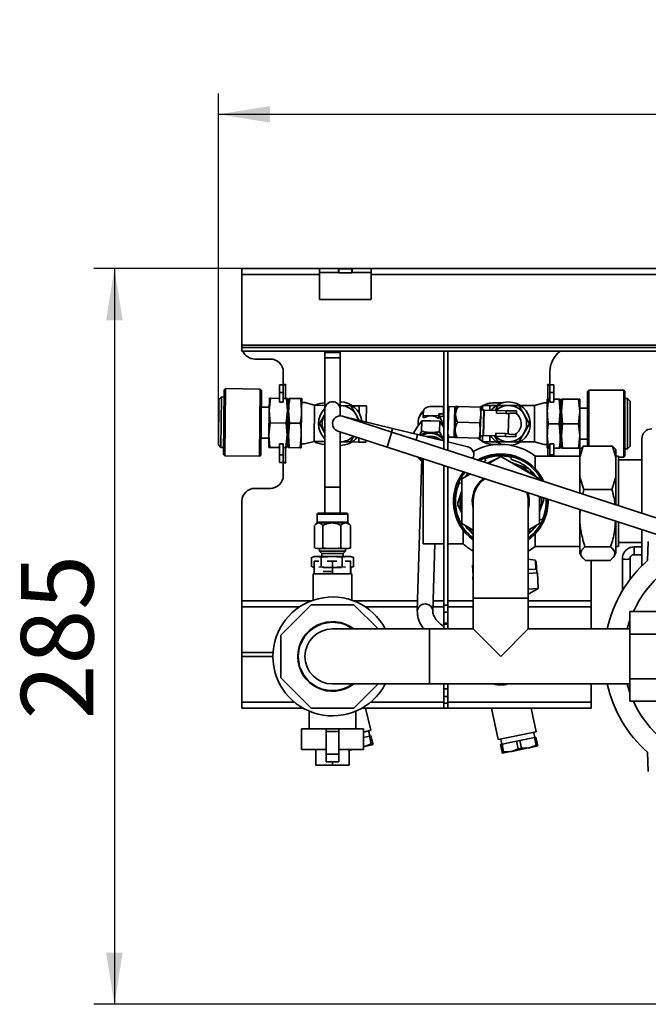
# Paper-space layout 'Blatt2' of a CAD drawing. Units: millimetres. Extents: x 0 to 3360, y 0 to 2376.
# Drawn here: x 336 to 579, y 284 to 665 of the extents above; entities that cross this region are included whole.
import ezdxf

# ---------------------------------------------------------------- set-up
doc = ezdxf.new("R2010")
doc.units = ezdxf.units.MM
doc.layers.add('1', color=7, linetype='Continuous')
doc.styles.add('SLDTEXTSTYLE1', font='TXT', dxfattribs={"width": 0.605})
doc.dimstyles.new('SLDDIMSTYLE4', dxfattribs={"dimtxt": 28, "dimasz": 20, "dimexe": 0, "dimexo": 0.0625, "dimgap": 7, "dimtad": 1, "dimdec": 0, "dimlfac": 4, "dimrnd": 1e-09, "dimzin": 12, "dimdsep": 46, "dimtxsty": 'SLDTEXTSTYLE1', "dimsah": 1, "dimcen": 0.09, "dimadec": 0, "dimazin": 3, "dimtfac": 1, "dimtdec": 0, "dimtofl": 0, "dimtmove": 0, "dimatfit": 3, "dimfxl": 1, "dimfrac": 2, "dimtolj": 1, "dimtzin": 12, "dimarcsym": 0})

# ---------------------------------------------------------------- blocks, each defined once
blk = doc.blocks.new('_D_8')
at = {"layer": '1', "ltscale": 8}
for p, q in [((413.04, 508.72), (413.04, 636.5)), ((1265.14, 440.89), (1265.14, 636.5)), ((413.04, 628.5), (1265.14, 628.5))]:
    blk.add_line(p, q, dxfattribs=at)
for points in [[(413.04, 628.5), (433.04, 625.3), (433.04, 631.7)], [(1265.14, 628.5), (1245.14, 631.7), (1245.14, 625.3)]]:
    blk.add_solid(points, dxfattribs=at)
at = {"layer": '1', "ltscale": 8, "insert": (807, 664.59), "char_height": 28, "attachment_point": 1, "style": 'SLDTEXTSTYLE1'}
blk.add_mtext('852', dxfattribs=at)
blk = doc.blocks.new('_D_9')
at = {"layer": '1', "ltscale": 8}
for p, q in [((876.79, 568.89), (364.88, 568.89)), ((372.88, 568.89), (372.88, 284.39)), ((770.14, 284.39), (364.88, 284.39))]:
    blk.add_line(p, q, dxfattribs=at)
for points in [[(372.88, 568.89), (369.68, 548.89), (376.08, 548.89)], [(372.88, 284.39), (376.08, 304.39), (369.68, 304.39)]]:
    blk.add_solid(points, dxfattribs=at)
at = {"layer": '1', "ltscale": 8, "insert": (336.79, 394.56), "char_height": 28, "attachment_point": 1, "rotation": 90, "style": 'SLDTEXTSTYLE1'}
blk.add_mtext('285', dxfattribs=at)

psp = doc.layouts.new('Blatt2')

# ---------------------------------------------------------------- linework, layer by layer
at = {"color": 7, "linetype": 'Continuous', "lineweight": 35, "ltscale": 8}
for p, q in [((422.14, 568.889), (452.14, 568.889)), ((422.14, 566.589), (422.14, 568.889)), ((452.14, 568.889), (452.14, 566.589)), ((459.49, 568.889), (452.14, 568.889)), ((452.14, 567.389), (459.49, 567.389)), ((459.49, 567.389), (459.49, 568.889)), ((459.49, 568.889), (459.64, 568.889)), ((459.49, 567.389), (459.64, 567.389)), ((459.64, 568.889), (464.64, 568.889)), ((459.64, 568.889), (459.64, 568.709)), ((459.64, 568.889), (464.64, 568.889)), ((459.64, 568.889), (459.64, 568.889)), ((459.64, 568.709), (464.64, 568.709)), ((459.64, 568.709), (459.64, 567.209)), ((464.64, 568.709), (464.64, 568.889)), ((464.64, 568.889), (464.64, 568.889)), ((464.64, 568.889), (464.79, 568.889)), ((464.64, 568.709), (464.64, 567.209)), ((464.64, 567.389), (464.79, 567.389)), ((472.14, 568.889), (464.79, 568.889)), ((464.79, 567.389), (464.79, 568.889)), ((464.79, 567.389), (472.14, 567.389)), ((472.14, 568.889), (872.14, 568.889)), ((472.14, 566.589), (472.14, 568.889)), ((422.14, 566.589), (422.14, 539.189)), ((422.14, 566.589), (452.14, 566.589)), ((452.14, 566.589), (452.14, 556.889)), ((459.64, 567.209), (464.64, 567.209)), ((472.14, 556.889), (472.14, 566.589)), ((472.14, 566.589), (872.14, 566.589)), ((452.14, 556.889), (472.14, 556.889)), ((422.14, 539.189), (422.14, 538.389)), ((922.14, 539.189), (422.14, 539.189)), ((922.14, 538.389), (422.14, 538.389)), ((422.14, 536.889), (422.14, 538.389)), ((922.14, 536.889), (422.14, 536.889)), ((454.14, 536.889), (454.14, 536.389)), ((460.14, 536.389), (460.14, 536.889)), ((500.14, 536.889), (500.14, 499.072)), ((501.64, 536.889), (501.64, 498.586)), ((427.14, 533.889), (433.14, 533.889)), ((454.14, 536.389), (454.14, 534.389)), ((454.14, 534.389), (454.14, 514.389)), ((460.14, 534.389), (460.14, 536.389)), ((460.14, 514.389), (460.14, 534.389)), ((438.14, 528.889), (438.14, 524.039)), ((541.14, 524.039), (541.14, 528.889)), ((415.297, 521.941), (414.99, 496.943)), ((415.803, 522.435), (415.297, 521.941)), ((415.803, 522.435), (415.484, 496.437)), ((429.252, 522.27), (415.803, 522.435)), ((429.252, 522.27), (428.933, 496.272)), ((429.746, 521.764), (429.252, 522.27)), ((429.746, 521.764), (429.439, 496.766)), ((436.64, 523.889), (438.14, 523.889)), ((436.64, 520.889), (436.64, 523.889)), ((439.09, 524.039), (438.14, 524.039)), ((438.14, 523.889), (438.14, 520.889)), ((438.94, 523.889), (438.14, 523.889)), ((438.94, 523.889), (439.09, 523.889)), ((439.09, 523.889), (439.09, 524.039)), ((541.14, 524.039), (540.19, 524.039)), ((540.19, 524.039), (540.19, 523.889)), ((540.19, 523.889), (540.34, 523.889)), ((541.14, 523.889), (540.34, 523.889)), ((541.14, 523.889), (542.64, 523.889)), ((541.14, 520.889), (541.14, 523.889)), ((542.64, 523.889), (542.64, 520.889)), ((556.19, 521.889), (555.69, 521.389)), ((569.64, 521.889), (556.19, 521.889)), ((556.19, 500.221), (556.19, 521.889)), ((570.14, 521.389), (569.64, 521.889)), ((569.64, 495.889), (569.64, 521.889)), ((413.251, 518.216), (413.036, 500.718)), ((414.264, 519.204), (413.251, 518.216)), ((414.264, 519.204), (414.024, 499.705)), ((415.264, 519.192), (414.264, 519.204)), ((432.759, 518.726), (432.701, 513.977)), ((432.701, 513.977), (433.153, 518.722)), ((433.153, 518.722), (432.759, 518.726)), ((433.153, 518.722), (436.64, 518.679)), ((438.14, 520.889), (436.64, 520.889)), ((436.64, 517.247), (436.64, 520.889)), ((438.14, 517.247), (438.14, 520.889)), ((438.14, 518.66), (439.365, 518.645)), ((439.365, 518.645), (439.7, 513.891)), ((439.759, 518.64), (439.365, 518.645)), ((439.759, 518.64), (439.7, 513.891)), ((440.259, 518.634), (440.2, 513.885)), ((440.652, 518.629), (444.864, 518.578)), ((444.864, 518.578), (445.2, 513.823)), ((445.258, 518.573), (444.864, 518.578)), ((445.258, 518.573), (445.2, 513.823)), ((540.14, 513.639), (540.534, 518.389)), ((540.534, 518.389), (540.14, 518.389)), ((540.14, 513.639), (540.14, 518.389)), ((541.14, 518.389), (540.534, 518.389)), ((542.64, 520.889), (541.14, 520.889)), ((541.14, 520.889), (541.14, 517.247)), ((542.64, 520.889), (542.64, 517.247)), ((544.746, 518.389), (542.64, 518.389)), ((544.746, 518.389), (545.14, 513.639)), ((545.14, 518.389), (544.746, 518.389)), ((545.14, 513.639), (545.14, 518.389)), ((545.64, 513.639), (546.034, 518.389)), ((546.034, 518.389), (545.64, 518.389)), ((545.64, 513.639), (545.64, 518.389)), ((552.246, 518.389), (546.034, 518.389)), ((552.246, 518.389), (552.64, 513.639)), ((552.64, 513.639), (552.64, 518.389)), ((555.69, 500.221), (555.69, 521.389)), ((570.14, 496.389), (570.14, 521.389)), ((571.14, 518.639), (570.14, 518.639)), ((572.14, 517.639), (571.14, 518.639)), ((571.14, 499.139), (571.14, 518.639)), ((432.716, 515.227), (429.666, 515.264)), ((432.701, 513.977), (432.584, 504.478)), ((433.036, 509.222), (432.701, 513.977)), ((438.14, 517.247), (436.64, 517.247)), ((440.24, 517.134), (439.74, 517.14)), ((446.508, 517.057), (445.24, 517.073)), ((446.508, 517.057), (450.227, 516.011)), ((450.227, 516.011), (450.055, 502.012)), ((450.227, 516.011), (454.14, 515.963)), ((454.14, 514.389), (454.14, 484.389)), ((460.14, 511.889), (460.14, 514.389)), ((464.267, 515.839), (460.226, 515.888)), ((466.245, 512.314), (464.267, 515.839)), ((464.869, 515.831), (467.426, 515.8)), ((467.426, 515.8), (467.393, 513.127)), ((467.426, 515.8), (470.226, 515.765)), ((470.226, 515.765), (470.149, 509.542)), ((496.332, 515.595), (500.08, 515.481)), ((500.08, 515.481), (499.994, 512.663)), ((500.14, 514.555), (500.052, 514.558)), ((501.64, 509.248), (501.823, 515.234)), ((501.801, 514.504), (501.64, 514.509)), ((504.442, 515.404), (502.081, 515.476)), ((504.723, 513.003), (504.799, 515.513)), ((505.701, 515.486), (514.27, 515.224)), ((514.27, 515.224), (514.427, 512.218)), ((514.518, 515.216), (514.27, 515.224)), ((514.427, 512.218), (514.518, 515.216)), ((515.662, 514.181), (514.488, 514.217)), ((515.14, 514.197), (515.14, 515.889)), ((517.94, 515.889), (515.14, 515.889)), ((515.357, 504.185), (515.662, 514.181)), ((515.46, 504.282), (515.759, 514.078)), ((515.759, 514.078), (515.662, 514.181)), ((520.542, 513.932), (515.759, 514.078)), ((517.94, 514.011), (517.94, 515.889)), ((520.497, 515.889), (517.94, 515.889)), ((519.14, 516.889), (522.579, 516.889)), ((521.099, 515.889), (519.979, 513.949)), ((520.545, 514.032), (520.511, 512.906)), ((520.545, 514.032), (524.293, 513.917)), ((525.14, 515.889), (521.099, 515.889)), ((529.182, 515.889), (525.14, 515.889)), ((531.202, 512.389), (529.182, 515.889)), ((535.14, 515.889), (529.784, 515.889)), ((535.14, 515.889), (538.872, 516.889)), ((535.14, 501.889), (535.14, 515.889)), ((540.14, 516.889), (538.872, 516.889)), ((541.14, 517.247), (542.64, 517.247)), ((545.64, 516.889), (545.14, 516.889)), ((555.69, 514.889), (552.64, 514.889)), ((572.14, 500.139), (572.14, 517.639)), ((439.7, 513.891), (439.248, 509.146)), ((439.7, 513.891), (439.583, 504.391)), ((440.2, 513.885), (440.083, 504.385)), ((440.536, 509.13), (440.2, 513.885)), ((445.2, 513.823), (445.083, 504.324)), ((454.122, 512.463), (452.058, 508.988)), ((480.283, 507.076), (460.849, 511.804)), ((480.09, 505.574), (461.066, 511.743)), ((467.358, 510.33), (466.245, 512.314)), ((492.192, 511.085), (492.222, 512.079)), ((492.222, 512.079), (492.276, 513.839)), ((498.219, 511.895), (492.222, 512.079)), ((498.189, 510.902), (498.219, 511.895)), ((498.241, 512.6), (498.219, 511.895)), ((498.464, 511.716), (498.494, 512.709)), ((498.464, 511.716), (499.963, 511.67)), ((499.994, 512.663), (498.494, 512.709)), ((499.963, 511.67), (499.994, 512.663)), ((504.54, 507.006), (504.693, 512.026)), ((504.693, 512.026), (504.723, 513.003)), ((514.427, 512.218), (514.087, 509.227)), ((514.244, 506.22), (514.427, 512.218)), ((520.511, 512.906), (524.259, 512.792)), ((524.293, 513.917), (524.259, 512.792)), ((524.259, 512.792), (525.261, 512.856)), ((524.293, 513.917), (528.292, 513.795)), ((525.019, 504.921), (525.261, 512.856)), ((528.292, 513.795), (528.257, 512.67)), ((533.223, 508.889), (531.202, 512.389)), ((540.14, 504.139), (540.14, 513.639)), ((545.14, 513.639), (544.746, 508.889)), ((545.14, 504.139), (545.14, 513.639)), ((546.034, 508.889), (545.64, 513.639)), ((545.64, 504.139), (545.64, 513.639)), ((552.64, 513.639), (552.246, 508.889)), ((552.64, 504.139), (552.64, 513.639)), ((432.584, 504.478), (433.036, 509.222)), ((433.036, 509.222), (439.248, 509.146)), ((439.248, 509.146), (439.583, 504.391)), ((440.083, 504.385), (440.536, 509.13)), ((440.536, 509.13), (444.748, 509.078)), ((452.058, 508.988), (454.035, 505.464)), ((489.999, 504.713), (480.283, 507.076)), ((488.276, 505.132), (489.886, 507.536)), ((489.886, 507.536), (491.695, 510.013)), ((490.257, 509.955), (490.196, 507.959)), ((491.572, 505.988), (491.695, 510.013)), ((491.695, 510.013), (495.161, 510.024)), ((495.161, 510.024), (498.62, 509.802)), ((498.497, 505.776), (498.62, 509.802)), ((498.62, 509.802), (500.157, 507.401)), ((504.51, 506.029), (504.54, 507.006)), ((505.518, 509.488), (514.087, 509.227)), ((514.087, 509.227), (514.244, 506.22)), ((531.202, 505.389), (533.223, 508.889)), ((544.746, 508.889), (540.534, 508.889)), ((544.746, 508.889), (545.14, 504.139)), ((545.64, 504.139), (546.034, 508.889)), ((552.246, 508.889), (546.034, 508.889)), ((552.246, 508.889), (552.64, 504.139)), ((429.519, 503.265), (432.569, 503.228)), ((432.584, 504.478), (432.525, 499.728)), ((432.919, 499.723), (432.584, 504.478)), ((439.583, 504.391), (439.131, 499.647)), ((439.583, 504.391), (439.525, 499.642)), ((440.083, 504.385), (440.025, 499.636)), ((440.419, 499.631), (440.083, 504.385)), ((445.083, 504.324), (444.631, 499.579)), ((445.083, 504.324), (445.025, 499.574)), ((454.14, 505.283), (454.035, 505.464)), ((459.215, 506.035), (478.24, 499.866)), ((460.14, 484.389), (460.14, 505.735)), ((464.095, 501.84), (465.396, 504.031)), ((467.274, 503.422), (467.254, 501.801)), ((686.322, 438.7), (480.09, 505.574)), ((500.216, 502.227), (489.999, 504.713)), ((495.585, 505.442), (494.458, 505.476)), ((500.14, 502.643), (499.866, 503.093)), ((501.64, 504.881), (501.921, 504.401)), ((501.842, 501.832), (501.921, 504.401)), ((501.9, 503.716), (504.083, 503.65)), ((504.433, 503.519), (504.51, 506.029)), ((505.334, 503.491), (513.903, 503.229)), ((514.244, 506.22), (513.903, 503.229)), ((513.903, 503.229), (514.152, 503.222)), ((514.152, 503.222), (514.244, 506.22)), ((514.183, 504.221), (515.357, 504.185)), ((515.14, 501.889), (515.14, 504.192)), ((515.357, 504.185), (515.46, 504.282)), ((515.46, 504.282), (520.243, 504.136)), ((517.94, 501.889), (517.94, 504.207)), ((519.793, 504.15), (521.099, 501.889)), ((520.274, 505.162), (520.24, 504.036)), ((520.24, 504.036), (523.988, 503.922)), ((524.022, 505.047), (520.274, 505.162)), ((524.022, 505.047), (523.988, 503.922)), ((523.988, 503.922), (527.986, 503.8)), ((525.019, 504.921), (524.022, 505.047)), ((528.021, 504.925), (527.986, 503.8)), ((529.182, 501.889), (531.202, 505.389)), ((540.534, 499.389), (540.14, 504.139)), ((540.14, 499.389), (540.14, 504.139)), ((545.14, 499.389), (545.14, 504.139)), ((546.034, 499.389), (545.64, 504.139)), ((545.64, 499.389), (545.64, 504.139)), ((552.64, 504.139), (552.246, 499.389)), ((552.64, 499.389), (552.64, 504.139)), ((552.64, 502.889), (555.69, 502.889)), ((413.036, 500.718), (414.024, 499.705)), ((414.024, 499.705), (415.024, 499.693)), ((432.919, 499.723), (436.64, 499.677)), ((438.14, 501.047), (436.64, 501.047)), ((436.64, 496.889), (436.64, 501.047)), ((438.14, 496.889), (438.14, 501.047)), ((438.14, 499.659), (439.131, 499.647)), ((439.131, 499.647), (439.525, 499.642)), ((439.543, 501.142), (440.043, 501.136)), ((440.025, 499.636), (440.419, 499.631)), ((440.419, 499.631), (444.631, 499.579)), ((444.631, 499.579), (445.025, 499.574)), ((445.043, 501.074), (446.311, 501.058)), ((450.055, 502.012), (446.311, 501.058)), ((450.055, 502.012), (454.14, 501.962)), ((460.054, 501.889), (464.095, 501.84)), ((464.697, 501.832), (467.254, 501.801)), ((467.254, 501.801), (470.053, 501.766)), ((470.063, 502.518), (470.053, 501.766)), ((478.24, 499.866), (684.471, 432.992)), ((509.432, 499.985), (501.64, 501.881)), ((517.94, 501.889), (515.14, 501.889)), ((520.497, 501.889), (517.94, 501.889)), ((519.14, 500.889), (522.579, 500.889)), ((521.099, 501.889), (525.14, 501.889)), ((525.14, 501.889), (529.182, 501.889)), ((535.14, 501.889), (529.784, 501.889)), ((538.872, 500.889), (535.14, 501.889)), ((538.872, 500.889), (540.14, 500.889)), ((540.14, 499.389), (540.534, 499.389)), ((541.14, 499.389), (540.534, 499.389)), ((542.64, 501.047), (541.14, 501.047)), ((541.14, 501.047), (541.14, 496.889)), ((542.64, 501.047), (542.64, 496.889)), ((544.746, 499.389), (542.64, 499.389)), ((545.14, 500.889), (545.64, 500.889)), ((545.64, 499.389), (546.034, 499.389)), ((552.246, 499.389), (546.034, 499.389)), ((552.246, 499.389), (552.64, 499.389)), ((552.64, 495.964), (553.952, 500.221)), ((553.952, 500.221), (552.64, 498.876)), ((552.64, 498.876), (552.64, 495.964)), ((553.952, 500.221), (565.328, 500.221)), ((565.328, 500.221), (566.64, 495.964)), ((566.64, 498.876), (565.328, 500.221)), ((566.64, 498.876), (566.64, 495.964)), ((570.14, 499.139), (571.14, 499.139)), ((571.14, 499.139), (572.14, 500.139)), ((414.99, 496.943), (415.484, 496.437)), ((415.484, 496.437), (428.933, 496.272)), ((428.933, 496.272), (429.439, 496.766)), ((436.64, 496.889), (438.14, 496.889)), ((436.64, 493.889), (436.64, 496.889)), ((438.14, 496.889), (438.14, 493.889)), ((491.716, 495.496), (489.915, 436.568)), ((492.14, 495.359), (492.14, 462.389)), ((516.066, 495.621), (516.152, 495.386)), ((516.152, 495.386), (516.211, 494.394)), ((517.403, 493.474), (522.14, 496.209)), ((517.802, 494.013), (520.716, 495.428)), ((520.716, 495.428), (520.729, 495.434)), ((520.729, 495.434), (520.806, 495.439)), ((522.14, 496.209), (537.14, 487.549)), ((526.134, 495.978), (526.191, 496.222)), ((526.193, 494.987), (526.134, 495.978)), ((552.64, 496.389), (535.473, 496.389)), ((535.473, 496.389), (535.473, 491.425)), ((541.14, 496.889), (542.64, 496.889)), ((541.14, 496.389), (541.14, 496.889)), ((542.64, 496.889), (542.64, 496.389)), ((552.64, 488.265), (552.64, 495.964)), ((567.64, 496.389), (566.64, 496.389)), ((566.64, 495.964), (566.64, 488.265)), ((567.64, 478.889), (567.64, 496.389)), ((567.64, 495.889), (569.64, 495.889)), ((569.64, 495.889), (570.14, 496.389)), ((438.14, 493.889), (436.64, 493.889)), ((438.14, 493.889), (438.94, 493.889)), ((438.14, 493.739), (438.14, 488.889)), ((438.14, 493.739), (439.09, 493.739)), ((439.09, 493.889), (438.94, 493.889)), ((439.09, 493.739), (439.09, 493.889)), ((500.14, 492.764), (500.14, 438.743)), ((501.64, 492.278), (501.64, 438.743)), ((516.211, 494.394), (515.485, 494.096)), ((516.977, 493.612), (517.802, 494.013)), ((526.111, 493.917), (529.767, 492.651)), ((529.767, 492.651), (532.827, 491.591)), ((576.64, 494.889), (567.64, 494.889)), ((507.14, 487.549), (510.407, 489.435)), ((507.14, 470.229), (507.14, 487.549)), ((507.589, 490.349), (507.589, 489.986)), ((509.135, 488.701), (509.438, 489.576)), ((533.488, 491.004), (534.397, 489.133)), ((537.259, 487.801), (536.756, 487.771)), ((537.14, 487.549), (537.14, 487.074)), ((537.474, 487.928), (537.259, 487.801)), ((537.259, 487.801), (537.771, 486.87)), ((537.474, 487.928), (538.105, 486.761)), ((554.196, 483.411), (552.64, 488.265)), ((552.64, 488.265), (552.64, 482.048)), ((566.64, 488.265), (565.085, 483.411)), ((566.64, 488.265), (566.64, 477.508)), ((433.14, 483.889), (427.14, 483.889)), ((454.14, 484.389), (454.14, 474.289)), ((460.14, 474.289), (460.14, 484.389)), ((506.073, 485.949), (505.844, 486.049)), ((507.14, 486.012), (506.073, 485.949)), ((505.549, 478.346), (506.609, 481.407)), ((506.609, 481.407), (507.14, 482.941)), ((537.14, 480.767), (537.14, 470.229)), ((538.688, 480.265), (538.711, 479.873)), ((538.711, 479.873), (538.736, 479.446)), ((553.807, 481.67), (554.196, 483.411)), ((565.085, 483.411), (554.196, 483.411)), ((422.14, 440.389), (422.14, 478.889)), ((505.544, 478.332), (505.549, 478.346)), ((505.569, 477.905), (505.544, 478.332)), ((505.595, 477.478), (505.569, 477.905)), ((505.601, 477.464), (505.595, 477.478)), ((507.016, 474.551), (505.601, 477.464)), ((511.49, 478.889), (511.49, 441.389)), ((532.79, 441.389), (532.79, 478.889)), ((537.671, 476.371), (537.14, 474.837)), ((538.731, 479.432), (537.671, 476.371)), ((567.64, 477.184), (567.64, 478.889)), ((451.26, 473.839), (451.26, 470.815)), ((451.71, 474.289), (456.886, 474.289)), ((456.886, 474.289), (462.57, 474.289)), ((463.02, 470.815), (463.02, 473.839)), ((507.14, 474.295), (507.016, 474.551)), ((552.64, 475.74), (552.64, 473.139)), ((552.64, 473.139), (552.842, 475.675)), ((552.64, 473.139), (552.64, 458.889)), ((450.22, 460.813), (450.22, 469.581)), ((451.128, 470.497), (450.37, 469.739)), ((451.637, 470.497), (451.982, 470.497)), ((451.982, 470.497), (456.483, 470.497)), ((453.399, 460.813), (453.399, 469.581)), ((457.236, 470.497), (461.987, 470.497)), ((460.32, 460.813), (460.32, 469.581)), ((463.91, 469.739), (463.152, 470.497)), ((464.061, 469.581), (463.894, 469.723)), ((464.061, 460.813), (464.061, 469.581)), ((506.806, 469.85), (507.021, 469.977)), ((507.021, 469.977), (507.524, 470.007)), ((511.49, 467.717), (507.14, 470.229)), ((510.792, 466.773), (509.884, 468.645)), ((537.14, 470.229), (532.79, 467.717)), ((535.145, 469.077), (534.842, 468.202)), ((535.051, 468.454), (535.798, 469.454)), ((537.14, 471.766), (538.208, 471.829)), ((538.208, 471.829), (538.436, 471.729)), ((566.64, 471.201), (566.64, 458.889)), ((567.64, 461.389), (567.64, 470.876)), ((507.589, 467.792), (507.589, 462.389)), ((534.256, 467.541), (532.79, 466.83)), ((535.473, 466.353), (535.473, 461.389)), ((450.381, 460.767), (451.14, 460.564)), ((451.809, 460.564), (450.387, 460.787)), ((453.399, 460.813), (451.809, 460.564)), ((463.14, 460.564), (463.899, 460.767)), ((463.894, 460.787), (464.061, 460.813)), ((492.14, 462.389), (500.14, 462.389)), ((495.913, 436.385), (496.707, 462.389)), ((501.64, 462.389), (507.589, 462.389)), ((535.473, 461.389), (552.64, 461.389)), ((554.67, 461.292), (564.61, 461.292)), ((566.64, 461.389), (567.64, 461.389)), ((567.64, 462.889), (576.64, 462.889)), ((576.64, 461.233), (573.64, 461.233)), ((579.147, 463.362), (578.823, 455.947)), ((449.066, 453.529), (449.066, 457.224)), ((450.14, 457.514), (449.255, 457.277)), ((449.261, 457.254), (450.921, 457.514)), ((450.14, 457.514), (450.921, 457.514)), ((450.921, 457.514), (452.776, 457.224)), ((450.921, 457.514), (456.813, 457.514)), ((451.14, 460.564), (451.809, 460.564)), ((451.809, 460.564), (456.859, 460.564)), ((452.14, 460.564), (452.14, 459.652)), ((452.14, 459.652), (453.04, 458.752)), ((452.14, 459.652), (456.906, 459.652)), ((452.776, 453.529), (452.776, 457.224)), ((453.04, 458.752), (453.04, 457.514)), ((453.04, 458.752), (456.948, 458.752)), ((456.813, 457.514), (460.85, 457.224)), ((456.813, 457.514), (463.032, 457.514)), ((456.859, 460.564), (462.19, 460.564)), ((456.906, 459.652), (462.14, 459.652)), ((456.948, 458.752), (461.24, 458.752)), ((460.85, 457.224), (463.032, 457.514)), ((460.85, 453.529), (460.85, 457.224)), ((461.24, 458.752), (462.14, 459.652)), ((461.24, 457.514), (461.24, 458.752)), ((462.14, 459.652), (462.14, 460.564)), ((462.19, 460.564), (463.14, 460.564)), ((463.032, 457.514), (465.214, 457.224)), ((463.032, 457.514), (464.14, 457.514)), ((465.026, 457.277), (464.14, 457.514)), ((465.214, 457.224), (465.02, 457.254)), ((465.214, 453.529), (465.214, 457.224)), ((552.64, 458.889), (553.396, 457.58)), ((565.88, 457.571), (566.64, 458.889)), ((569.14, 456.86), (569.14, 444.266)), ((572.14, 448.722), (572.14, 456.86)), ((573.64, 458.233), (576.64, 458.233)), ((449.255, 453.476), (450.11, 453.247)), ((450.11, 453.366), (449.261, 453.499)), ((450.11, 455.789), (450.11, 450.789)), ((450.11, 455.789), (451.85, 455.789)), ((452.776, 453.529), (451.847, 453.384)), ((453.595, 453.239), (456.813, 453.239)), ((455.086, 455.789), (457.08, 455.789)), ((456.813, 453.239), (460.595, 453.239)), ((457.08, 455.789), (457.08, 450.789)), ((457.08, 455.789), (458.834, 455.789)), ((460.85, 453.529), (458.829, 453.384)), ((462.101, 453.363), (460.85, 453.529)), ((462.098, 455.789), (464.11, 455.789)), ((464.11, 455.789), (464.11, 450.789)), ((464.11, 455.789), (464.125, 455.789)), ((465.214, 453.529), (464.122, 453.384)), ((464.14, 453.239), (465.026, 453.476)), ((464.17, 453.247), (464.17, 450.789)), ((465.02, 453.499), (465.214, 453.529)), ((511.49, 454.205), (511.246, 454.191)), ((511.246, 454.191), (511.49, 450.084)), ((532.79, 456.457), (535.512, 456.142)), ((535.512, 456.142), (535.72, 452.648)), ((535.881, 455.654), (535.542, 455.634)), ((536.148, 451.162), (535.881, 455.654)), ((554.901, 455.983), (564.379, 455.983)), ((557.14, 440.389), (557.14, 455.983)), ((449.64, 450.789), (449.64, 440.64)), ((450.12, 450.789), (449.64, 450.789)), ((450.11, 450.789), (451.273, 450.789)), ((455.917, 450.789), (451.273, 450.789)), ((453.595, 451.789), (456.813, 451.789)), ((455.917, 450.789), (457.08, 450.789)), ((457.08, 450.789), (458.253, 450.789)), ((462.937, 450.789), (458.253, 450.789)), ((462.937, 450.789), (464.11, 450.789)), ((464.11, 450.789), (464.12, 450.789)), ((464.64, 450.789), (464.12, 450.789)), ((464.64, 440.641), (464.64, 450.789)), ((511.352, 449.689), (511.513, 449.699)), ((511.352, 449.689), (511.49, 447.367)), ((532.79, 452.474), (535.72, 452.648)), ((532.79, 451.899), (532.846, 450.966)), ((532.846, 450.966), (536.308, 451.171)), ((536.664, 445.182), (536.308, 451.171)), ((532.79, 444.952), (536.664, 445.182)), ((532.79, 443.249), (533.271, 443.277)), ((533.271, 443.277), (536.664, 445.182)), ((422.14, 438.089), (422.14, 440.389)), ((422.14, 440.389), (448.97, 440.389)), ((422.14, 438.089), (422.14, 420.389)), ((448.856, 438.889), (437.14, 427.173)), ((465.425, 438.889), (448.856, 438.889)), ((465.31, 440.389), (490.032, 440.389)), ((474.775, 429.539), (465.425, 438.889)), ((496.035, 440.389), (500.14, 440.389)), ((500.14, 438.743), (501.64, 438.743)), ((500.14, 436.06), (500.14, 438.743)), ((501.64, 440.389), (511.49, 440.389)), ((501.64, 438.743), (501.64, 436.06)), ((511.49, 441.389), (511.49, 429.539)), ((532.79, 429.539), (532.79, 441.389)), ((532.79, 440.389), (557.14, 440.389)), ((557.14, 440.389), (557.14, 438.089)), ((557.14, 429.539), (557.14, 438.089)), ((501.64, 436.06), (500.14, 436.06)), ((500.14, 431.706), (500.14, 436.06)), ((501.64, 436.06), (501.64, 431.706)), ((572.04, 427.549), (572.04, 436.209)), ((572.04, 436.209), (587.04, 436.209)), ((500.14, 431.706), (501.64, 431.706)), ((500.14, 431.389), (500.14, 431.706)), ((501.64, 431.389), (500.14, 431.389)), ((500.14, 431.389), (500.14, 429.539)), ((501.64, 431.706), (501.64, 431.389)), ((501.64, 431.389), (501.64, 429.539)), ((437.14, 427.173), (437.14, 410.605)), ((494.64, 429.539), (457.14, 429.539)), ((511.49, 429.539), (494.64, 429.539)), ((511.49, 429.539), (522.14, 418.889)), ((522.14, 418.889), (532.79, 429.539)), ((572.04, 429.539), (532.79, 429.539)), ((572.04, 427.549), (587.04, 427.549)), ((572.04, 410.229), (572.04, 427.549)), ((434.189, 420.389), (422.14, 420.389)), ((422.14, 418.889), (422.14, 420.389)), ((422.14, 418.889), (422.14, 401.189)), ((434.14, 418.889), (422.14, 418.889)), ((437.14, 410.605), (448.856, 398.889)), ((457.14, 408.239), (494.64, 408.239)), ((465.425, 398.889), (474.775, 408.239)), ((494.64, 408.239), (572.04, 408.239)), ((500.14, 408.239), (500.14, 406.389)), ((501.64, 408.239), (501.64, 406.389)), ((557.14, 401.189), (557.14, 408.239)), ((572.04, 410.229), (587.04, 410.229)), ((572.04, 401.568), (572.04, 410.229)), ((500.14, 406.389), (501.64, 406.389)), ((500.14, 403.389), (500.14, 406.389)), ((501.64, 406.389), (501.64, 403.389)), ((422.14, 398.889), (422.14, 401.189)), ((501.64, 403.389), (500.14, 403.389)), ((500.14, 403.389), (500.14, 400.889)), ((500.14, 400.889), (501.64, 400.889)), ((500.14, 398.889), (500.14, 400.889)), ((501.64, 403.389), (501.64, 400.889)), ((501.64, 400.889), (501.64, 398.889)), ((557.14, 401.189), (557.14, 398.889)), ((572.04, 401.568), (587.04, 401.568)), ((445.782, 398.889), (422.14, 398.889)), ((448.14, 397.718), (448.14, 390.889)), ((448.856, 398.889), (465.425, 398.889)), ((466.14, 390.889), (466.14, 397.723)), ((500.14, 398.889), (468.498, 398.889)), ((471.991, 390.334), (469.858, 398.889)), ((501.64, 398.889), (500.14, 398.889)), ((557.14, 398.889), (501.64, 398.889)), ((518.624, 398.889), (521.145, 386.718)), ((535.833, 389.761), (533.942, 398.889)), ((445.14, 390.889), (445.14, 382.889)), ((454.64, 390.889), (445.14, 390.889)), ((454.64, 390.889), (459.64, 390.889)), ((454.64, 390.889), (454.64, 389.889)), ((454.64, 389.889), (459.64, 389.889)), ((454.64, 381.129), (454.64, 389.889)), ((459.64, 390.889), (459.64, 389.889)), ((469.14, 390.889), (459.64, 390.889)), ((459.64, 381.129), (459.64, 389.889)), ((469.14, 382.889), (469.14, 390.889)), ((469.14, 389.623), (471.991, 390.334)), ((471.505, 388.151), (471.021, 390.092)), ((521.145, 386.718), (535.833, 389.761)), ((535.26, 387.6), (534.854, 389.558)), ((471.389, 388.122), (469.14, 387.562)), ((472.131, 385.144), (469.668, 384.086)), ((469.668, 384.086), (472.837, 384.876)), ((471.99, 388.272), (471.389, 388.122)), ((471.389, 388.122), (472.131, 385.144)), ((472.733, 385.293), (471.99, 388.272)), ((472.733, 385.293), (472.131, 385.144)), ((472.837, 384.876), (472.733, 385.293)), ((522.647, 384.987), (522.04, 384.861)), ((522.04, 384.861), (522.663, 381.855)), ((522.124, 386.921), (522.53, 384.963)), ((528.288, 386.156), (522.647, 384.987)), ((523.27, 381.981), (522.647, 384.987)), ((529.501, 386.407), (528.288, 386.156)), ((528.288, 386.156), (528.911, 383.149)), ((535.143, 387.575), (529.501, 386.407)), ((530.124, 383.401), (529.501, 386.407)), ((535.765, 384.569), (533.261, 383.611)), ((535.749, 387.701), (535.143, 387.575)), ((535.143, 387.575), (535.765, 384.569)), ((536.372, 384.695), (535.749, 387.701)), ((536.372, 384.695), (535.765, 384.569)), ((536.459, 384.274), (536.372, 384.695)), ((454.64, 382.889), (445.14, 382.889)), ((450.64, 376.889), (450.64, 382.889)), ((454.64, 381.129), (459.64, 381.129)), ((454.64, 378.129), (454.64, 381.129)), ((469.14, 382.889), (459.64, 382.889)), ((459.64, 378.129), (459.64, 381.129)), ((464.033, 382.889), (463.64, 382.72)), ((463.64, 382.583), (464.868, 382.889)), ((463.64, 376.889), (463.64, 382.889)), ((469.668, 384.086), (469.214, 383.973)), ((523.27, 381.981), (522.663, 381.855)), ((522.663, 381.855), (522.75, 381.434)), ((522.75, 381.434), (525.948, 382.097)), ((525.948, 382.097), (523.27, 381.981)), ((526.407, 382.191), (525.948, 382.097)), ((526.407, 382.191), (532.803, 383.516)), ((528.911, 383.149), (526.407, 382.191)), ((530.124, 383.401), (528.911, 383.149)), ((532.803, 383.516), (530.124, 383.401)), ((533.261, 383.611), (532.803, 383.516)), ((533.261, 383.611), (536.459, 384.274)), ((578.823, 381.831), (579.147, 374.416)), ((454.64, 378.129), (459.64, 378.129)), ((457.14, 376.889), (457.14, 378.129)), ((457.14, 376.889), (450.64, 376.889)), ((463.64, 376.889), (457.14, 376.889))]:
    psp.add_line(p, q, dxfattribs=at)
at = {"color": 1, "linetype": 'Continuous', "lineweight": 35, "ltscale": 8}
for p, q in [((454.14, 536.389), (460.14, 536.389)), ((454.14, 534.389), (460.14, 534.389)), ((438.94, 518.65), (438.94, 523.889)), ((540.34, 523.889), (540.34, 518.389)), ((501.748, 504.599), (502.081, 515.476)), ((504.083, 503.65), (504.442, 515.404)), ((479.93, 505.626), (480.283, 507.076)), ((480.09, 505.574), (478.936, 502.015)), ((489.469, 502.532), (489.999, 504.713)), ((494.969, 503.74), (494.124, 503.709)), ((438.94, 493.889), (438.94, 499.649)), ((478.936, 502.015), (478.24, 499.866)), ((540.34, 499.389), (540.34, 496.389)), ((454.14, 484.389), (460.14, 484.389)), ((451.26, 473.839), (456.865, 473.839)), ((456.865, 473.839), (463.02, 473.839)), ((451.128, 470.497), (451.637, 470.497)), ((451.26, 470.815), (456.865, 470.815)), ((456.865, 470.815), (463.02, 470.815)), ((462.394, 470.497), (463.152, 470.497)), ((573.64, 461.233), (573.64, 459.302)), ((573.64, 459.302), (573.64, 458.233)), ((422.14, 438.089), (444.477, 438.089)), ((469.804, 438.089), (489.962, 438.089)), ((495.965, 438.089), (500.14, 438.089)), ((501.64, 438.089), (511.49, 438.089)), ((532.79, 441.389), (511.49, 441.389)), ((532.79, 438.089), (557.14, 438.089)), ((494.64, 429.539), (494.64, 408.239)), ((442.453, 401.189), (422.14, 401.189)), ((500.14, 401.189), (471.827, 401.189)), ((557.14, 401.189), (501.64, 401.189))]:
    psp.add_line(p, q, dxfattribs=at)
at = {"color": 7, "linetype": 'Continuous', "lineweight": 35, "ltscale": 8, "flags": 128}
for points in [[(492.276, 513.839), (492.364, 514.203), (492.602, 514.549), (492.982, 514.862), (493.488, 515.131), (494.101, 515.346), (494.797, 515.499), (495.55, 515.583), (496.332, 515.595)], [(498.241, 512.6), (498.246, 512.622), (498.261, 512.644), (498.285, 512.663), (498.317, 512.68), (498.355, 512.694), (498.399, 512.703), (498.446, 512.709), (498.494, 512.709)], [(494.979, 504.078), (493.513, 503.959), (493.291, 503.912)], [(513.833, 494.632), (514.409, 494.922), (516.066, 495.621)], [(517.802, 494.013), (518.64, 494.229), (518.753, 494.254)], [(509.252, 489.351), (508.767, 488.723), (508.482, 488.324)], [(509.554, 489.712), (509.51, 489.66), (509.438, 489.576)], [(508.482, 469.454), (509.362, 468.293), (510.59, 466.966)], [(511.49, 467.307), (511.063, 467.715), (510.527, 468.273)], [(533.753, 468.273), (533.314, 467.811), (532.79, 467.307)], [(532.79, 466.156), (533.294, 466.594), (533.933, 467.206)], [(532.79, 459.639), (534.006, 460.363), (535.473, 461.389)], [(576.64, 454.789), (576.715, 454.028), (576.726, 453.978)], [(571.013, 429.539), (571.678, 431.814), (572.04, 432.883)], [(572.04, 404.895), (571.912, 405.264), (571.013, 408.239)]]:
    psp.add_lwpolyline(points, dxfattribs=at)
at = {"color": 1, "linetype": 'Continuous', "lineweight": 35, "ltscale": 8, "flags": 128}
psp.add_lwpolyline([(569.14, 456.86), (569.254, 456.695), (569.58, 456.555), (570.066, 456.462), (570.64, 456.429), (571.214, 456.462), (571.701, 456.555), (572.026, 456.695), (572.14, 456.86), (572.14, 456.861)], dxfattribs=at)
at = {"color": 7, "linetype": 'Continuous', "lineweight": 35, "ltscale": 64}
for centre, radius, start, end in [((427.14, 538.889), 5, 203.57818, 270), ((551.14, 528.889), 10, 126.8699, 180), ((433.14, 528.889), 5, 0, 90), ((454.14, 508.889), 8, 90, 117.139), ((460.14, 508.889), 8.4, 135.31509, 224.41531), ((457.14, 514.389), 3, 0, 180), ((460.14, 508.889), 8.4, 7.25217, 90), ((460.14, 508.889), 7, 29.29526, 89.29526), ((502.073, 515.226), 0.25, 88.25014, 178.25014), ((504.458, 515.904), 0.5, 268.25014, 311.59227), ((519.14, 508.889), 8, 90, 127.63494), ((525.14, 508.889), 8.4, 90, 142.56481), ((525.14, 508.889), 7, 90, 133.82314), ((525.14, 508.889), 8.4, 276.22678, 90), ((525.14, 508.889), 7, 30, 90), ((460.14, 508.889), 7, 149.29526, 209.29526), ((460.14, 508.889), 3, 72.03382, 176.331), ((460.14, 508.889), 7, 11.70427, 29.29526), ((495.154, 509.805), 4.9, 126.00215, 178.25014), ((495.053, 506.501), 5.404, 54.52933, 121.97096), ((525.14, 508.889), 4.9, 304.14666, 52.35363), ((525.14, 508.889), 7, 330, 30), ((460.14, 508.889), 3, 176.331, 252.03382), ((580.54, 502.989), 3.9, 90, 180), ((460.14, 508.889), 8.4, 269.29526, 321.10899), ((460.14, 508.889), 7, 269.29526, 316.65689), ((494.781, 498.796), 6.395, 87.92269, 120.09158), ((494.862, 497.829), 6.25, 48.73907, 88.92679), ((494.981, 499.202), 5.985, 30.46472, 89.69553), ((494.97, 499.247), 6.225, 38.15362, 84.3314), ((504.068, 503.15), 0.5, 45.03003, 88.25014), ((519.14, 508.889), 8, 224.8938, 270), ((525.14, 508.889), 8.4, 213.93548, 252.35203), ((525.14, 508.889), 7, 222.67715, 270), ((525.14, 508.889), 7, 270, 330), ((454.14, 508.889), 8, 239.2745, 270), ((508.723, 497.07), 3, 327.68859, 76.32734), ((522.14, 478.889), 22, 52.69821, 118.86427), ((494.435, 499.461), 5.656, 216.63461, 240.92005), ((494.444, 499.32), 5.413, 217.86295, 239.42457), ((522.14, 478.889), 18.3, 24.74489, 119.32275), ((522.14, 478.889), 17.8, 76.84583, 109.9516), ((522.14, 478.889), 17.55, 76.84583, 109.9516), ((522.14, 478.889), 17.8, 30.51774, 76.84583), ((522.14, 478.889), 16.6, 50.50868, 75.86873), ((522.14, 478.889), 15.734, 42.4304, 61.00539), ((522.14, 478.889), 16.6, 46.874, 49.92343), ((433.14, 488.889), 5, 270, 0), ((522.14, 478.889), 18.3, 141.52003, 234.41097), ((522.14, 478.889), 17.8, 140.91665, 156.27969), ((522.14, 478.889), 11, 126.37251, 194.49218), ((522.14, 478.889), 10.65, 125.00963, 180), ((522.14, 478.889), 16.6, 34.63732, 45.90774), ((427.14, 478.889), 5, 90, 180), ((522.14, 478.889), 17.8, 156.27969, 210.51774), ((522.14, 478.889), 17.55, 156.27969, 210.51774), ((522.14, 478.889), 15.734, 170.79204, 196.00539), ((522.14, 478.889), 10.65, 0, 19.05801), ((522.14, 478.889), 11, 345.50782, 17.69513), ((522.14, 478.889), 18.3, 305.58903, 2.54761), ((522.14, 478.889), 15.734, 350.79204, 6.08699), ((522.14, 478.889), 17.55, 336.27969, 3.46655), ((522.14, 478.889), 17.8, 336.27969, 3.22985), ((522.14, 478.889), 16.6, 1.874, 4.92343), ((522.14, 478.889), 16.6, 181.874, 184.92343), ((451.71, 473.839), 0.45, 90, 180), ((462.57, 473.839), 0.45, 0, 90), ((450.81, 470.815), 0.45, 315, 0), ((463.47, 470.815), 0.45, 180, 225), ((522.14, 478.889), 17.8, 210.51774, 233.25071), ((522.14, 478.889), 17.8, 306.74929, 336.27969), ((522.14, 478.889), 16.6, 226.874, 229.92343), ((522.14, 478.889), 16.6, 316.874, 319.92343), ((522.14, 478.889), 22, 228.59038, 241.04707), ((611.64, 418.889), 42, 103.35166, 155.64475), ((611.64, 418.889), 49.5, 131.52686, 167.57558), ((457.14, 418.889), 23, 27.58367, 180), ((457.14, 418.889), 13.45, 52.35607, 180), ((457.14, 418.889), 13.22, 90, 306.33199), ((457.14, 418.889), 13.22, 53.66801, 90), ((457.14, 418.889), 10.65, 90, 270), ((457.14, 418.889), 23, 180, 332.41633), ((457.14, 418.889), 13.45, 180, 307.64393), ((522.14, 418.889), 11, 255.50782, 284.49218), ((611.64, 418.889), 49.5, 192.42442, 228.47314), ((611.64, 418.889), 42, 204.35525, 335.64475)]:
    psp.add_arc(centre, radius, start, end, dxfattribs=at)
at = {"color": 1, "linetype": 'Continuous', "lineweight": 35, "ltscale": 64}
for centre, radius, start, end in [((494.431, 509.744), 4.18, 121.28895, 177.10592), ((494.756, 499.022), 6.461, 92.64886, 123.34362), ((494.817, 497.619), 6.122, 56.34243, 88.57864), ((492.873, 436.2), 2.98, 61.35743, 172.89093), ((493.301, 436.403), 2.612, 359.63228, 67.47012)]:
    psp.add_arc(centre, radius, start, end, dxfattribs=at)
at = {"color": 7, "linetype": 'Continuous', "lineweight": 35, "ltscale": 64}
psp.add_ellipse((495.154, 509.805), major_axis=(-4.07, 4.327), ratio=0.6006681, start_param=3.6825033, end_param=4.5753615, dxfattribs=at)
at = {"color": 7, "linetype": 'Continuous', "lineweight": 35, "ltscale": 8}
for points, knots in [([(440.2, 513.885), (440.229, 514.677), (440.287, 516.265), (440.531, 517.84), (440.652, 518.629)], [0, 0, 0, 0, 0.4987908, 1, 1, 1, 1]), ([(440.652, 518.629), (440.541, 518.631), (440.317, 518.634), (440.278, 518.634), (440.259, 518.634)], [0, 0, 0, 0, 0.4989632, 1, 1, 1, 1]), ([(552.64, 518.389), (552.621, 518.389), (552.582, 518.389), (552.359, 518.389), (552.246, 518.389)], [0, 0, 0, 0, 0.4987908, 1, 1, 1, 1]), ([(504.723, 513.003), (504.819, 513.436), (505.011, 514.304), (505.471, 515.092), (505.701, 515.486)], [0, 0, 0, 0, 0.4995125, 1, 1, 1, 1]), ([(505.701, 515.486), (505.483, 515.492), (505.048, 515.506), (504.882, 515.511), (504.799, 515.513)], [0, 0, 0, 0, 0.5000724, 1, 1, 1, 1]), ([(445.2, 513.823), (445.171, 513.031), (445.112, 511.442), (444.869, 509.868), (444.748, 509.078)], [0, 0, 0, 0, 0.4987908, 1, 1, 1, 1]), ([(498.464, 511.716), (498.447, 511.715), (498.413, 511.714), (498.364, 511.697), (498.32, 511.671), (498.297, 511.648), (498.285, 511.636)], [0, 0, 0, 0, 0.2450966, 0.4981437, 0.7462247, 1, 1, 1, 1]), ([(505.518, 509.488), (505.312, 509.895), (504.901, 510.709), (504.762, 511.587), (504.693, 512.026)], [0, 0, 0, 0, 0.4998221, 1, 1, 1, 1]), ([(528.133, 512.769), (528.021, 512.827), (527.796, 512.943), (527.138, 513.006), (526.29, 512.991), (525.615, 512.903), (525.261, 512.856)], [0, 0, 0, 0, 0.2495144, 0.4993333, 0.7375936, 1, 1, 1, 1]), ([(540.534, 508.889), (540.422, 509.676), (540.199, 511.254), (540.16, 512.843), (540.14, 513.639)], [0, 0, 0, 0, 0.4989632, 1, 1, 1, 1]), ([(444.748, 509.078), (444.85, 508.29), (445.054, 506.71), (445.073, 505.12), (445.083, 504.324)], [0, 0, 0, 0, 0.4989632, 1, 1, 1, 1]), ([(504.54, 507.006), (504.636, 507.439), (504.828, 508.307), (505.288, 509.094), (505.518, 509.488)], [0, 0, 0, 0, 0.4995125, 1, 1, 1, 1]), ([(540.14, 504.139), (540.16, 504.932), (540.198, 506.521), (540.422, 508.098), (540.534, 508.889)], [0, 0, 0, 0, 0.4987908, 1, 1, 1, 1]), ([(491.572, 505.988), (491.33, 505.535), (491.063, 505.037), (490.774, 504.573), (490.748, 504.531)], [0, 0, 0, 0, 0.90793757, 1, 1, 1, 1]), ([(494.458, 505.476), (493.954, 505.531), (492.948, 505.639), (492.03, 505.872), (491.572, 505.988)], [0, 0, 0, 0, 0.5006656, 1, 1, 1, 1]), ([(498.497, 505.776), (498.032, 505.688), (497.101, 505.512), (496.09, 505.465), (495.585, 505.442)], [0, 0, 0, 0, 0.5000724, 1, 1, 1, 1]), ([(499.866, 503.093), (499.627, 503.524), (499.149, 504.388), (498.714, 505.313), (498.497, 505.776)], [0, 0, 0, 0, 0.4995125, 1, 1, 1, 1]), ([(504.433, 503.519), (504.516, 503.516), (504.682, 503.511), (505.117, 503.498), (505.334, 503.491)], [0, 0, 0, 0, 0.5006656, 1, 1, 1, 1]), ([(505.334, 503.491), (505.129, 503.898), (504.718, 504.712), (504.579, 505.59), (504.51, 506.029)], [0, 0, 0, 0, 0.4998221, 1, 1, 1, 1]), ([(525.019, 504.921), (525.368, 504.854), (526.034, 504.725), (526.879, 504.658), (527.542, 504.679), (527.774, 504.782), (527.891, 504.834)], [0, 0, 0, 0, 0.2616721, 0.4993381, 0.7493577, 1, 1, 1, 1]), ([(545.14, 504.139), (545.121, 503.346), (545.082, 501.757), (544.859, 500.18), (544.746, 499.389)], [0, 0, 0, 0, 0.4987908, 1, 1, 1, 1]), ([(576.64, 502.877), (576.64, 502.894), (576.64, 502.938), (576.64, 502.076), (576.64, 500.42), (576.64, 498.322), (576.64, 496.227), (576.64, 493.826), (576.64, 490.393), (576.64, 486.553), (576.64, 483.361), (576.64, 480.211), (576.64, 477.119), (576.64, 474.933), (576.64, 474.266)], [0, 0, 0, 0, 0.0615653, 0.1652476, 0.2689299, 0.3788227, 0.4361207, 0.4934312, 0.6103217, 0.7272122, 0.7845103, 0.8418207, 0.9517135, 1, 1, 1, 1]), ([(432.525, 499.728), (432.545, 499.728), (432.583, 499.727), (432.807, 499.724), (432.919, 499.723)], [0, 0, 0, 0, 0.4987908, 1, 1, 1, 1]), ([(544.746, 499.389), (544.858, 499.389), (545.082, 499.389), (545.121, 499.389), (545.14, 499.389)], [0, 0, 0, 0, 0.4989632, 1, 1, 1, 1]), ([(565.085, 483.411), (565.567, 481.744), (566.119, 479.837), (566.26, 477.873), (566.278, 477.626)], [0, 0, 0, 0, 0.8739771, 1, 1, 1, 1]), ([(554.67, 461.292), (554.523, 461.767), (554.083, 463.194), (553.526, 465.371), (553.077, 467.707), (552.729, 470.216), (552.675, 471.992), (552.64, 473.139)], [0, 0, 0, 0, 0.1234416, 0.3704327, 0.5577984, 0.7147414, 1, 1, 1, 1]), ([(450.386, 469.723), (450.599, 469.934), (450.998, 470.33), (451.433, 470.444), (451.637, 470.497)], [0, 0, 0, 0, 0.5320711, 1, 1, 1, 1]), ([(451.982, 470.497), (451.99, 470.496), (452.324, 470.448), (452.814, 470.181), (453.254, 469.73), (453.399, 469.581)], [0, 0, 0, 0, 0.0168318, 0.6756545, 1, 1, 1, 1]), ([(453.399, 469.581), (453.488, 469.624), (453.94, 469.847), (454.792, 470.192), (455.749, 470.433), (456.322, 470.483), (456.483, 470.497)], [0, 0, 0, 0, 0.0917281, 0.4671139, 0.8500978, 1, 1, 1, 1]), ([(457.236, 470.497), (457.443, 470.478), (457.86, 470.439), (458.59, 470.278), (459.421, 470.006), (460.019, 469.723), (460.32, 469.581)], [0, 0, 0, 0, 0.1928173, 0.3874815, 0.691905, 1, 1, 1, 1]), ([(460.32, 469.581), (460.474, 469.717), (460.785, 469.989), (461.225, 470.262), (461.628, 470.434), (461.867, 470.476), (461.987, 470.497)], [0, 0, 0, 0, 0.2929244, 0.5884866, 0.7932231, 1, 1, 1, 1]), ([(461.987, 470.497), (462.055, 470.503), (462.19, 470.516), (462.326, 470.503), (462.394, 470.497)], [0, 0, 0, 0, 0.4989817, 1, 1, 1, 1]), ([(462.394, 470.497), (462.403, 470.496), (462.603, 470.472), (462.994, 470.355), (463.451, 470.082), (463.806, 469.81), (463.976, 469.657), (464.061, 469.581)], [0, 0, 0, 0, 0.0167994, 0.3425681, 0.6761861, 0.8378975, 1, 1, 1, 1]), ([(566.469, 471.256), (566.388, 469.903), (566.185, 466.516), (565.201, 463.252), (564.61, 461.292)], [0, 0, 0, 0, 0.39967417, 1, 1, 1, 1]), ([(576.64, 467.958), (576.64, 467.93), (576.64, 466.459), (576.64, 464.498), (576.64, 462.087), (576.64, 459.852), (576.64, 457.518), (576.64, 455.929), (576.64, 455.178), (576.64, 454.808), (576.64, 454.871), (576.64, 454.901)], [0, 0, 0, 0, 0.0033707, 0.1796733, 0.2715973, 0.3635412, 0.5510704, 0.7385995, 0.8305235, 0.9224675, 1, 1, 1, 1]), ([(456.859, 460.564), (456.643, 460.566), (456.21, 460.569), (455.56, 460.599), (454.911, 460.644), (454.19, 460.712), (453.687, 460.776), (453.399, 460.813)], [0, 0, 0, 0, 0.1870274, 0.3742074, 0.5618043, 0.74952, 1, 1, 1, 1]), ([(460.32, 460.813), (460.033, 460.776), (459.461, 460.704), (458.597, 460.626), (457.729, 460.574), (457.15, 460.567), (456.859, 460.564)], [0, 0, 0, 0, 0.2493715, 0.4989464, 0.7493023, 1, 1, 1, 1]), ([(462.19, 460.564), (462.034, 460.567), (461.722, 460.574), (461.098, 460.64), (460.631, 460.744), (460.32, 460.813)], [0, 0, 0, 0, 0.249241, 0.49883423, 1, 1, 1, 1]), ([(464.061, 460.813), (463.828, 460.76), (463.363, 460.654), (462.739, 460.576), (462.347, 460.567), (462.19, 460.564)], [0, 0, 0, 0, 0.37425414, 0.74929244, 1, 1, 1, 1]), ([(554.901, 455.983), (554.367, 456.46), (553.286, 457.425), (552.901, 458.822), (553.419, 460.123), (554.251, 460.9), (554.67, 461.292)], [0, 0, 0, 0, 0.2742496, 0.5544468, 0.7754195, 1, 1, 1, 1]), ([(564.61, 461.292), (565.104, 460.821), (566.102, 459.868), (566.363, 458.477), (565.734, 457.17), (564.833, 456.381), (564.379, 455.983)], [0, 0, 0, 0, 0.2696979, 0.5454825, 0.7709445, 1, 1, 1, 1]), ([(573.64, 461.233), (573.226, 461.203), (572.643, 461.16), (571.829, 460.88), (571.168, 460.547), (570.465, 460.002), (569.848, 459.283), (569.389, 458.39), (569.143, 457.552), (569.169, 457.03), (569.177, 456.86)], [0, 0, 0, 0, 0.1763123, 0.2479877, 0.3672027, 0.4923895, 0.6283535, 0.7729599, 0.9262721, 1, 1, 1, 1]), ([(452.776, 457.224), (453.111, 457.267), (454.45, 457.44), (455.801, 457.482), (456.813, 457.514)], [0, 0, 0, 0, 0.250564, 1, 1, 1, 1]), ([(572.162, 456.86), (572.156, 456.918), (572.133, 457.142), (572.287, 457.5), (572.561, 457.839), (572.87, 458.05), (573.216, 458.199), (573.484, 458.221), (573.64, 458.233)], [0, 0, 0, 0, 0.0838742, 0.3299618, 0.533686, 0.6725796, 0.8094514, 1, 1, 1, 1]), ([(456.813, 453.239), (455.801, 453.271), (454.45, 453.313), (453.111, 453.486), (452.776, 453.529)], [0, 0, 0, 0, 0.749436, 1, 1, 1, 1]), ([(489.915, 436.568), (489.917, 436.2), (489.921, 435.252), (490.197, 433.731), (490.807, 432.049), (491.546, 430.642), (492.18, 429.838), (492.415, 429.539)], [0, 0, 0, 0, 0.1481253, 0.3816041, 0.6165253, 0.8570737, 1, 1, 1, 1]), ([(500.14, 430.483), (499.955, 430.604), (499.246, 431.067), (498.287, 431.902), (497.281, 432.951), (496.573, 433.964), (496.123, 434.92), (495.924, 435.712), (495.916, 436.189), (495.913, 436.385)], [0, 0, 0, 0, 0.0570204, 0.2189523, 0.3803166, 0.5420804, 0.7066932, 0.8793743, 1, 1, 1, 1])]:
    psp.add_open_spline(points, degree=3, knots=knots, dxfattribs=at)
psp.add_open_spline([(456.483, 470.497), (456.609, 470.503), (456.859, 470.516), (457.11, 470.503), (457.236, 470.497)], degree=3, dxfattribs=at)

# ---------------------------------------------------------------- dimensions: what is measured, and where the dimension line sits
at = {"layer": '1', "ltscale": 8}
dim = psp.add_linear_dim(base=(1265.14, 628.499), p1=(413.036, 500.718), p2=(1265.14, 432.889), dimstyle='SLDDIMSTYLE4', dxfattribs=at)
dim.commit()
dim.dimension.update_dxf_attribs({"geometry": '_D_8', "text_midpoint": (839.088, 628.499), "dimtype": 160})
dim = psp.add_linear_dim(base=(372.885, 284.389), p1=(884.79, 568.889), p2=(778.14, 284.389), angle=90, dimstyle='SLDDIMSTYLE4', dxfattribs=at)
dim.commit()
dim.dimension.update_dxf_attribs({"geometry": '_D_9', "text_midpoint": (372.885, 426.639), "dimtype": 160})

doc.saveas('drawing.dxf')
